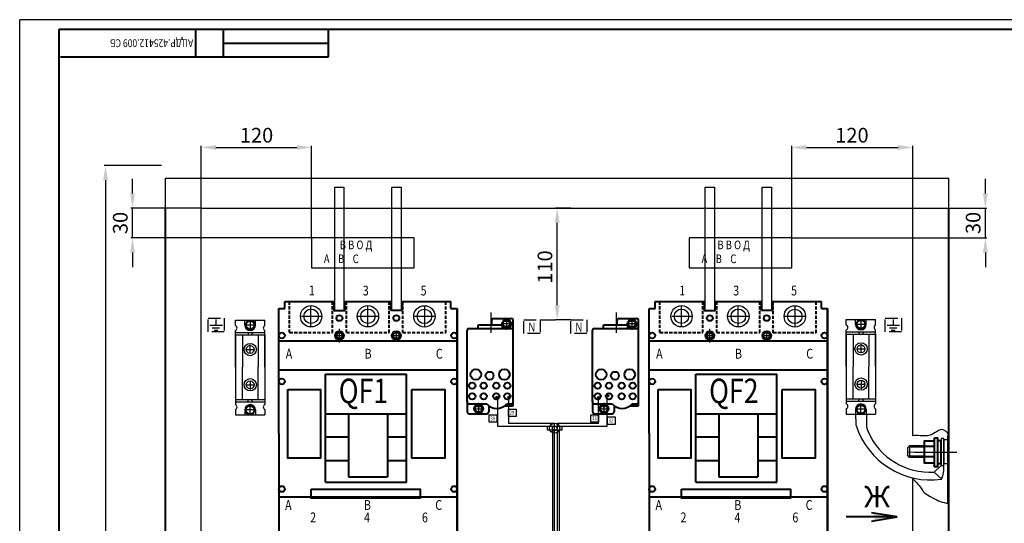
# Model space of a CAD drawing. Extents: x 1944 to 5809, y -3684 to 3858.
# Drawn here: x 4127 to 5133, y -3011 to -2496 of the extents above; entities that cross this region are included whole.
import ezdxf

# ---------------------------------------------------------------- set-up
doc = ezdxf.new("R2010")
doc.units = 0
for name, pattern in [('ACAD_ISO04W100', [30.5, 24, -3, 0.5, -3]), ('DASHED', [19.05, 12.7, -6.35]), ('HIDDEN2', [4.7625, 3.175, -1.5875])]:
    doc.linetypes.add(name, pattern=pattern)
doc.layers.get('0').update_dxf_attribs({"linetype": 'CONTINUOUS', "lineweight": 25})
doc.layers.get('DEFPOINTS').update_dxf_attribs({"linetype": 'CONTINUOUS', "lineweight": 5})
for name, color, linetype, lineweight in [('1', 1, 'CONTINUOUS', 40), ('10', 7, 'CONTINUOUS', 25), ('2', 2, 'CONTINUOUS', 30), ('3', 3, 'CONTINUOUS', 25), ('4', 4, 'ACAD_ISO04W100', 25), ('5', 6, 'CONTINUOUS', 25), ('7', 247, 'CONTINUOUS', 25), ('9', 11, 'CONTINUOUS', 18)]:
    doc.layers.add(name, color=color, linetype=linetype, lineweight=lineweight)
doc.styles.get("Standard").update_dxf_attribs({"font": 'monotxt.shx', "width": 0.8, "oblique": 15})
doc.dimstyles.get("Standard").update_dxf_attribs({"dimtxt": 15, "dimasz": 15, "dimexe": 1.6, "dimexo": 0, "dimgap": 5, "dimtad": 1, "dimdec": 1, "dimzin": 0, "dimdsep": 46, "dimtxsty": 'Standard', "dimcen": -3, "dimclrd": 7, "dimclre": 7, "dimclrt": 7, "dimadec": 0, "dimazin": 0, "dimtfac": 1, "dimtdec": 1, "dimtmove": 0, "dimatfit": 1, "dimfxl": 1, "dimtolj": 1, "dimtzin": 0, "dimarcsym": 0})

# ---------------------------------------------------------------- blocks, each defined once
blk = doc.blocks.new('*D14')
at = {"layer": '10', "color": 7, "lineweight": -2}
for p, q in [((4312.8, -2704.3), (4312.8, -2625.1)), ((4425.5, -2719.1), (4425.5, -2625.1)), ((4327.8, -2626.7), (4410.5, -2626.7))]:
    blk.add_line(p, q, dxfattribs=at)
for points in [[(4327.8, -2624.2), (4327.8, -2629.2), (4312.8, -2626.7)], [(4410.5, -2624.2), (4410.5, -2629.2), (4425.5, -2626.7)]]:
    blk.add_solid(points, dxfattribs=at)
at = {"layer": 'DEFPOINTS', "color": 0, "lineweight": -2}
for p in [(4425.5, -2626.7), (4312.8, -2704.3), (4425.5, -2719.1)]:
    blk.add_point(p, dxfattribs=at)
at = {"layer": '10', "color": 7, "insert": (4369.3, -2614.2), "char_height": 15, "attachment_point": 5}
blk.add_mtext('\\A1;{\\Fmonotxt.shx|c204;120}', dxfattribs=at)
blk = doc.blocks.new('*D15')
at = {"layer": '10', "color": 7, "linetype": 'Continuous', "lineweight": -2}
for p, q in [((4242.6, -2673.7), (4242.6, -2658.7)), ((4312.8, -2688.7), (4241, -2688.7)), ((4242.6, -2719.1), (4242.6, -2688.7)), ((4425.5, -2719.1), (4241, -2719.1)), ((4242.6, -2734.1), (4242.6, -2749.1))]:
    blk.add_line(p, q, dxfattribs=at)
for points in [[(4240.1, -2673.7), (4245.1, -2673.7), (4242.6, -2688.7)], [(4240.1, -2734.1), (4245.1, -2734.1), (4242.6, -2719.1)]]:
    blk.add_solid(points, dxfattribs=at)
at = {"layer": 'DEFPOINTS', "color": 0, "linetype": 'Continuous', "lineweight": -2}
for p in [(4242.6, -2688.7), (4312.8, -2688.7), (4425.5, -2719.1)]:
    blk.add_point(p, dxfattribs=at)
at = {"layer": '10', "color": 7, "linetype": 'Continuous', "lineweight": -2, "insert": (4230.1, -2703.9), "char_height": 15, "attachment_point": 5, "rotation": 90}
blk.add_mtext('\\A1;{\\Fmonotxt.shx|c204;30}', dxfattribs=at)
blk = doc.blocks.new('*D16')
at = {"layer": '10', "color": 7, "lineweight": -2}
for p, q in [((4916, -2719.1), (4916, -2625.1)), ((5039.6, -2719.1), (5039.6, -2625.1)), ((4931, -2626.7), (5024.6, -2626.7))]:
    blk.add_line(p, q, dxfattribs=at)
for points in [[(4931, -2624.2), (4931, -2629.2), (4916, -2626.7)], [(5024.6, -2624.2), (5024.6, -2629.2), (5039.6, -2626.7)]]:
    blk.add_solid(points, dxfattribs=at)
at = {"layer": 'DEFPOINTS', "color": 0, "lineweight": -2}
for p in [(5039.6, -2626.7), (4916, -2719.1), (5039.6, -2719.1)]:
    blk.add_point(p, dxfattribs=at)
at = {"layer": '10', "color": 7, "insert": (4977.5, -2614.2), "char_height": 15, "attachment_point": 5}
blk.add_mtext('\\A1;{\\Fmonotxt.shx|c204;120}', dxfattribs=at)
blk = doc.blocks.new('*D17')
at = {"layer": '10', "color": 7, "linetype": 'Continuous', "lineweight": -2}
for p, q in [((5113.8, -2673.7), (5113.8, -2658.7)), ((5039.6, -2688.7), (5115.4, -2688.7)), ((5113.8, -2719.1), (5113.8, -2688.7)), ((4916, -2719.1), (5115.4, -2719.1)), ((5113.8, -2734.1), (5113.8, -2749.1))]:
    blk.add_line(p, q, dxfattribs=at)
for points in [[(5111.3, -2673.7), (5116.3, -2673.7), (5113.8, -2688.7)], [(5111.3, -2734.1), (5116.3, -2734.1), (5113.8, -2719.1)]]:
    blk.add_solid(points, dxfattribs=at)
at = {"layer": 'DEFPOINTS', "color": 0, "linetype": 'Continuous', "lineweight": -2}
for p in [(5039.6, -2688.7), (5113.8, -2688.7), (4916, -2719.1)]:
    blk.add_point(p, dxfattribs=at)
at = {"layer": '10', "color": 7, "linetype": 'Continuous', "lineweight": -2, "insert": (5101.3, -2703.9), "char_height": 15, "attachment_point": 5, "rotation": 90}
blk.add_mtext('\\A1;{\\Fmonotxt.shx|c204;30}', dxfattribs=at)
blk = doc.blocks.new('*D18')
at = {"layer": '10', "color": 7, "linetype": 'Continuous', "lineweight": -2}
for p, q in [((4690.3, -2688.7), (4674.8, -2688.7)), ((4676.4, -2788), (4676.4, -2703.7)), ((4690.3, -2803), (4674.8, -2803))]:
    blk.add_line(p, q, dxfattribs=at)
for points in [[(4673.9, -2703.7), (4678.9, -2703.7), (4676.4, -2688.7)], [(4673.9, -2788), (4678.9, -2788), (4676.4, -2803)]]:
    blk.add_solid(points, dxfattribs=at)
at = {"layer": 'DEFPOINTS', "color": 0, "linetype": 'Continuous', "lineweight": -2}
for p in [(4676.4, -2688.7), (4690.3, -2688.7), (4690.3, -2803)]:
    blk.add_point(p, dxfattribs=at)
at = {"layer": '10', "color": 7, "linetype": 'Continuous', "lineweight": -2, "insert": (4663.9, -2748.9), "char_height": 15, "attachment_point": 5, "rotation": 90}
blk.add_mtext('\\A1;{\\Fmonotxt.shx|c204;110}', dxfattribs=at)
blk = doc.blocks.new('*D23')
at = {"layer": '10', "color": 7, "lineweight": -2}
for p, q in [((4272.1, -2645.2), (4213.5, -2645.2)), ((4215.1, -2660.2), (4215.1, -3542.8)), ((4276.4, -3557.8), (4213.5, -3557.8))]:
    blk.add_line(p, q, dxfattribs=at)
for points in [[(4212.6, -2660.2), (4217.6, -2660.2), (4215.1, -2645.2)], [(4212.6, -3542.8), (4217.6, -3542.8), (4215.1, -3557.8)]]:
    blk.add_solid(points, dxfattribs=at)
at = {"layer": 'DEFPOINTS', "color": 0, "lineweight": -2}
for p in [(4272.1, -2645.2), (4215.1, -3557.8), (4276.4, -3557.8)]:
    blk.add_point(p, dxfattribs=at)
at = {"layer": '10', "color": 7, "insert": (4202.6, -3150.3), "char_height": 15, "attachment_point": 5, "rotation": 90}
blk.add_mtext('\\A1;{\\Fmonotxt.shx|c204;900*}', dxfattribs=at)

msp = doc.modelspace()

# ---------------------------------------------------------------- hatches: boundary and pattern name
at = {"layer": '9', "linetype": 'Continuous', "lineweight": -2}
for points in [[(4616.05, -2882.18, 1), (4613.81, -2882.18, 1)], [(4628.16, -2882.01, 1), (4625.93, -2882.01, 1)], [(4719.96, -2882.35, 1), (4717.73, -2882.35, 1)], [(4729.17, -2880.65, 1), (4726.94, -2880.65, 1)]]:
    msp.add_hatch(color=256, dxfattribs=at).paths.add_polyline_path(points)

# ---------------------------------------------------------------- linework, layer by layer
for p, q in [((4449.11, -2793.28), (4449.11, -2667.31)), ((4458.61, -2667.31), (4458.61, -2793.28)), ((4507.44, -2793.28), (4507.44, -2667.31)), ((4516.94, -2667.31), (4516.94, -2793.28)), ((4827.46, -2793.28), (4827.46, -2667.31)), ((4836.96, -2667.31), (4836.96, -2793.28)), ((4885.79, -2793.28), (4885.79, -2667.31)), ((4895.29, -2667.31), (4895.29, -2793.28)), ((4827.47, -2793.28), (4827.47, -2683.87)), ((4836.97, -2683.87), (4836.97, -2793.28)), ((4885.8, -2793.28), (4885.8, -2683.87)), ((4895.29, -2683.87), (4895.29, -2793.28))]:
    msp.add_line(p, q)
at = {"lineweight": -2}
for p, q in [((4449.11, -2667.31), (4458.61, -2667.31)), ((4507.44, -2667.31), (4516.94, -2667.31)), ((4827.46, -2667.31), (4836.96, -2667.31)), ((4885.79, -2667.31), (4895.29, -2667.31))]:
    msp.add_line(p, q, dxfattribs=at)
at = {"linetype": 'Continuous'}
for points in [[(4626.65, -2894.33), (4634.35, -2894.33), (4634.35, -2901.83), (4626.65, -2901.83)], [(4607.04, -2900.21), (4614.73, -2900.21), (4614.73, -2907.71), (4607.04, -2907.71)], [(4710.84, -2899.93), (4718.53, -2899.93), (4718.53, -2907.43), (4710.84, -2907.43)], [(4727.77, -2902.26), (4735.46, -2902.26), (4735.46, -2909.77), (4727.77, -2909.77)]]:
    msp.add_lwpolyline(points, close=True, dxfattribs=at)
at = {"color": 0, "linetype": 'Continuous'}
msp.add_lwpolyline([(4681.19, -2911.77), (4681.19, -2915.78), (4666.58, -2915.78), (4666.58, -2911.77)], close=True, dxfattribs=at)
for radius in [5.19, 2.35]:
    msp.add_circle((4673.81, -2913.76), radius, dxfattribs=at)
at = {"linetype": 'Continuous'}
for points, knots in [([(5076.36, -2920.92), (5077.83, -2921.45), (5068.68, -2909.23), (5059.68, -2924.81), (5044.21, -2920.5), (5039.55, -2921.64)], [0.8344578, 0.8344578, 0.8344578, 0.8344578, 7.8175258, 19.5589859, 26.9142081, 26.9142081, 26.9142081, 26.9142081]), ([(5039.55, -2965.33), (5043.24, -2969.44), (5050.36, -2976.18), (5050.1, -2980.62), (5070.13, -2989.89), (5076.34, -2990.64)], [50.3503409, 50.3503409, 50.3503409, 50.3503409, 57.9302253, 64.7275465, 67.1278124, 67.1278124, 67.1278124, 67.1278124])]:
    msp.add_open_spline(points, degree=3, knots=knots, dxfattribs=at)
at = {"layer": '1'}
for p, q in [((5799.34, -2506.07), (4167.34, -2506.07)), ((4167.34, -2506.07), (4167.34, -3674.07)), ((4307.34, -2534.07), (4307.34, -2506.07)), ((4335.34, -2506.07), (4335.34, -2534.07)), ((4442.96, -2534.07), (4442.96, -2506.07)), ((4335.34, -2520.07), (4441.34, -2520.07)), ((4168.96, -2534.07), (4442.96, -2534.07)), ((4276.36, -3079.99), (4276.36, -2689)), ((5076.36, -3079.99), (5076.36, -2689)), ((4398.3, -2791.5), (4398.3, -2784.03)), ((4398.3, -2784.03), (4448.28, -2784.03)), ((4448.28, -2784.03), (4448.28, -2793.28)), ((4459.59, -2784.03), (4506.59, -2784.03)), ((4459.59, -2793.28), (4459.59, -2784.03)), ((4506.59, -2793.28), (4506.59, -2784.03)), ((4517.9, -2784.03), (4517.9, -2793.28)), ((4517.9, -2784.03), (4567.88, -2784.03)), ((4567.88, -2791.5), (4567.88, -2784.03)), ((4776.66, -2784.03), (4826.64, -2784.03)), ((4776.66, -2791.5), (4776.66, -2784.03)), ((4826.64, -2784.03), (4826.64, -2793.28)), ((4837.95, -2784.03), (4884.95, -2784.03)), ((4837.95, -2793.28), (4837.95, -2784.03)), ((4884.95, -2793.28), (4884.95, -2784.03)), ((4896.26, -2784.03), (4896.26, -2793.28)), ((4896.26, -2784.03), (4946.24, -2784.03)), ((4946.24, -2791.5), (4946.24, -2784.03)), ((4392.09, -2919.03), (4392.09, -2791.5)), ((4392.09, -2791.5), (4398.3, -2791.5)), ((4448.28, -2793.28), (4459.59, -2793.28)), ((4517.9, -2793.28), (4506.59, -2793.28)), ((4567.88, -2791.5), (4574.09, -2791.5)), ((4574.09, -3046.55), (4574.09, -2791.5)), ((4574.09, -2791.5), (4574.09, -3046.55)), ((4574.09, -2791.5), (4574.09, -3046.55)), ((4574.09, -3046.55), (4574.09, -2791.5)), ((4770.45, -2919.03), (4770.45, -2791.5)), ((4770.45, -2791.5), (4776.66, -2791.5)), ((4826.64, -2793.28), (4837.95, -2793.28)), ((4896.26, -2793.28), (4884.95, -2793.28)), ((4946.24, -2791.5), (4952.45, -2791.5)), ((4952.45, -3046.55), (4952.45, -2791.5)), ((4952.45, -2791.5), (4952.45, -3046.55)), ((4392.09, -2824.41), (4574.09, -2824.41)), ((4770.45, -2824.41), (4952.45, -2824.41)), ((4392.09, -2854.03), (4574.09, -2854.03)), ((4770.45, -2854.03), (4952.45, -2854.03)), ((4439.63, -2968.91), (4439.63, -2858.54)), ((4439.63, -2858.54), (4522.4, -2858.54)), ((4522.4, -2968.91), (4522.4, -2858.54)), ((4817.99, -2968.91), (4817.99, -2858.54)), ((4817.99, -2858.54), (4900.76, -2858.54)), ((4900.76, -2968.91), (4900.76, -2858.54)), ((4439.63, -2899.1), (4522.4, -2899.1)), ((4463.09, -2899.1), (4463.09, -2963.52)), ((4503.09, -2899.1), (4503.09, -2963.52)), ((4817.99, -2899.1), (4900.76, -2899.1)), ((4841.45, -2899.1), (4841.45, -2963.52)), ((4881.45, -2899.1), (4881.45, -2963.52)), ((4392.09, -2919.03), (4392.09, -3046.55)), ((4439.63, -2922.58), (4463.09, -2922.58)), ((4503.09, -2922.58), (4522.4, -2922.58)), ((4770.45, -2919.03), (4770.45, -3046.55)), ((4817.99, -2922.58), (4841.45, -2922.58)), ((4881.45, -2922.58), (4900.76, -2922.58)), ((4439.63, -2946.64), (4463.09, -2946.64)), ((4503.09, -2946.64), (4522.4, -2946.64)), ((4817.99, -2946.64), (4841.45, -2946.64)), ((4881.45, -2946.64), (4900.76, -2946.64)), ((4463.09, -2963.52), (4503.09, -2963.52)), ((4841.45, -2963.52), (4881.45, -2963.52)), ((4439.63, -2968.91), (4522.4, -2968.91)), ((4817.99, -2968.91), (4900.76, -2968.91)), ((4392.09, -2984.03), (4574.09, -2984.03)), ((4439.63, -2984.49), (4439.63, -2984.03)), ((4770.45, -2984.03), (4952.45, -2984.03)), ((4817.99, -2984.49), (4817.99, -2984.03))]:
    msp.add_line(p, q, dxfattribs=at)
at = {"layer": '1', "lineweight": -2}
for p, q in [((4276.36, -3558.1), (4276.36, -2658.1)), ((4276.36, -3558.1), (4276.36, -2658.1)), ((4276.36, -2658.1), (5076.36, -2658.1)), ((5076.36, -3558.1), (5076.36, -2658.1)), ((4312.84, -3017.04), (4312.84, -2688.72)), ((4312.84, -2688.72), (5039.55, -2688.72)), ((5039.55, -2921.64), (5039.55, -2688.72)), ((4312.84, -3528.41), (4312.84, -2965.69)), ((5039.55, -3528.41), (5039.55, -2965.33))]:
    msp.add_line(p, q, dxfattribs=at)
at = {"layer": '1', "linetype": 'HIDDEN2'}
for p, q in [((4403.03, -2816.03), (4403.03, -2784.03)), ((4446.87, -2816.03), (4446.87, -2784.03)), ((4461.06, -2816.03), (4461.06, -2784.03)), ((4504.9, -2816.03), (4504.9, -2784.03)), ((4518.78, -2816.16), (4518.78, -2784.16)), ((4562.61, -2816.16), (4562.61, -2784.16)), ((4781.39, -2816.03), (4781.39, -2784.03)), ((4825.23, -2816.03), (4825.23, -2784.03)), ((4839.42, -2816.03), (4839.42, -2784.03)), ((4883.26, -2816.03), (4883.26, -2784.03)), ((4897.13, -2816.16), (4897.13, -2784.16)), ((4940.97, -2816.16), (4940.97, -2784.16)), ((4403.03, -2816.03), (4446.87, -2816.03)), ((4461.06, -2816.03), (4504.9, -2816.03)), ((4518.78, -2816.03), (4562.61, -2816.03)), ((4781.39, -2816.03), (4825.23, -2816.03)), ((4839.42, -2816.03), (4883.26, -2816.03)), ((4897.13, -2816.03), (4940.97, -2816.03))]:
    msp.add_line(p, q, dxfattribs=at)
at = {"layer": '1', "color": 1, "linetype": 'Continuous'}
for p, q in [((4609.56, -2807.93), (4609.56, -2803.68)), ((4631.56, -2890.81), (4631.56, -2803.68)), ((4737.63, -2807.93), (4737.63, -2803.68)), ((4759.63, -2890.81), (4759.63, -2803.68)), ((4584.28, -2886.81), (4584.28, -2813.93)), ((4712.35, -2886.81), (4712.35, -2813.93)), ((4584.48, -2885.81), (4584.48, -2896.99)), ((4712.55, -2885.81), (4712.55, -2896.99)), ((4606.48, -2890.71), (4606.48, -2896.99)), ((4734.55, -2890.71), (4734.55, -2896.99)), ((5023.56, -3004.47), (4971.72, -3004.47)), ((5023.56, -3004.47), (4997.64, -3000.15)), ((4997.64, -3008.79), (5023.56, -3004.47))]:
    msp.add_line(p, q, dxfattribs=at)
at = {"layer": '1', "linetype": 'Continuous'}
for p, q in [((4611.56, -2801.68), (4629.56, -2801.68)), ((4623.28, -2804.01), (4625.77, -2804.01)), ((4739.63, -2801.68), (4757.63, -2801.68)), ((4751.35, -2804.01), (4753.84, -2804.01)), ((4586.28, -2811.93), (4629.56, -2811.93)), ((4595.59, -2807.93), (4620.13, -2807.93)), ((4595.59, -2811.93), (4595.59, -2807.93)), ((4620.13, -2807.93), (4620.13, -2811.93)), ((4623.23, -2809.63), (4625.81, -2809.63)), ((4714.35, -2811.93), (4757.63, -2811.93)), ((4723.66, -2807.93), (4748.2, -2807.93)), ((4723.66, -2811.93), (4723.66, -2807.93)), ((4748.2, -2807.93), (4748.2, -2811.93)), ((4751.3, -2809.63), (4753.89, -2809.63)), ((4586.28, -2888.81), (4604.58, -2888.81)), ((4594.84, -2891.2), (4597.42, -2891.2)), ((4622.81, -2890.81), (4631.56, -2890.81)), ((4624.84, -2888.81), (4629.56, -2888.81)), ((4714.35, -2888.81), (4732.65, -2888.81)), ((4722.91, -2891.2), (4725.5, -2891.2)), ((4750.88, -2890.81), (4759.63, -2890.81)), ((4752.91, -2888.81), (4757.63, -2888.81)), ((4586.48, -2898.99), (4604.48, -2898.99)), ((4594.88, -2896.82), (4597.38, -2896.82)), ((4714.55, -2898.99), (4732.55, -2898.99)), ((4722.96, -2896.82), (4725.45, -2896.82)), ((5075.39, -2921.15), (5075.39, -2990.64)), ((5061.89, -2932.43), (5051.19, -2932.43)), ((5061.89, -2942.88), (5051.19, -2942.88))]:
    msp.add_line(p, q, dxfattribs=at)
at = {"layer": '1'}
for points in [[(4401.12, -2874.2), (4434.64, -2874.2), (4434.64, -2944.43), (4401.12, -2944.43)], [(4527.99, -2874.2), (4561.52, -2874.2), (4561.52, -2944.43), (4527.99, -2944.43)], [(4779.48, -2874.2), (4813, -2874.2), (4813, -2944.43), (4779.48, -2944.43)], [(4906.35, -2874.2), (4939.87, -2874.2), (4939.87, -2944.43), (4906.35, -2944.43)], [(4425.09, -2976.06), (4536.37, -2976.06), (4536.37, -2985.36), (4425.09, -2985.36)], [(4803.45, -2976.06), (4914.73, -2976.06), (4914.73, -2985.36), (4803.45, -2985.36)]]:
    msp.add_lwpolyline(points, close=True, dxfattribs=at)
at = {"layer": '1', "linetype": 'Continuous'}
for points in [[(5061.84, -2923.56), (5064.92, -2923.56), (5064.92, -2953.1), (5061.84, -2953.1)], [(5068.69, -2926.77), (5064.88, -2926.77), (5064.88, -2949.95), (5068.69, -2949.95)], [(5061.89, -2927.08), (5051.19, -2927.08), (5051.19, -2949.28), (5061.89, -2949.28)]]:
    msp.add_lwpolyline(points, close=True, dxfattribs=at)
for centre, radius in [((4362.89, -2808.25), 4.57), ((4624.7, -2807.07), 4.57), ((4752.77, -2807.07), 4.57), ((4986.84, -2807.6), 4.57), ((4593.31, -2858.84), 5.45), ((4607.3, -2860.02), 4.1), ((4622.45, -2858.84), 5.45), ((4721.39, -2858.84), 5.45), ((4735.37, -2860.02), 4.1), ((4750.52, -2858.84), 5.45), ((4589.59, -2870.34), 3.2), ((4601.31, -2870.34), 3.2), ((4614.15, -2870.34), 3.2), ((4625.52, -2870.34), 3.2), ((4717.66, -2870.34), 3.2), ((4729.38, -2870.34), 3.2), ((4742.22, -2870.34), 3.2), ((4753.59, -2870.34), 3.2), ((4589.59, -2881.13), 3.2), ((4601.31, -2881.13), 3.2), ((4614.15, -2881.13), 3.2), ((4625.52, -2881.13), 3.2), ((4717.66, -2881.13), 3.2), ((4729.38, -2881.13), 3.2), ((4742.22, -2881.13), 3.2), ((4753.59, -2881.13), 3.2), ((4362.74, -2895.07), 4.57), ((4596.31, -2893.76), 4.57), ((4724.38, -2893.76), 4.57), ((4986.7, -2894.41), 4.57)]:
    msp.add_circle(centre, radius, dxfattribs=at)
at = {"layer": '1', "color": 1}
for centre in [(4453.94, -2801.1), (4512.09, -2801.1), (4832.29, -2801.1), (4890.45, -2801.1), (4395.1, -2819.03), (4453.94, -2819.03), (4571.12, -2819.03), (4773.46, -2819.03), (4832.29, -2819.03), (4949.48, -2819.03), (4395.1, -2865.92), (4571.12, -2865.92), (4773.46, -2865.92), (4949.48, -2865.92), (4395.1, -2975.9), (4571.12, -2975.9), (4773.46, -2975.9), (4949.48, -2975.9)]:
    msp.add_circle(centre, 3, dxfattribs=at)
at = {"layer": '1'}
for centre in [(4453.94, -2819.03), (4512.09, -2819.03), (4832.29, -2819.03), (4890.45, -2819.03)]:
    msp.add_circle(centre, 4.47, dxfattribs=at)
at = {"layer": '1', "linetype": 'Continuous'}
for centre, radius, start, end in [((4611.56, -2803.68), 2, 90, 180), ((4623.32, -2806.82), 2.81, 90.14663, 269.85337), ((4625.72, -2806.82), 2.81, 270.1251, 89.8749), ((4629.56, -2803.68), 2, 0, 90), ((4739.63, -2803.68), 2, 90, 180), ((4751.39, -2806.82), 2.81, 90.14663, 269.85337), ((4753.79, -2806.82), 2.81, 270.1251, 89.8749), ((4757.63, -2803.68), 2, 0, 90), ((4586.28, -2813.93), 2, 90, 180), ((4629.56, -2813.93), 2, 0, 90), ((4714.35, -2813.93), 2, 90, 180), ((4757.63, -2813.93), 2, 0, 90), ((4586.28, -2886.81), 2, 180, 270), ((4594.93, -2894.01), 2.81, 90.14663, 269.85337), ((4597.33, -2894.01), 2.81, 270.1251, 89.8749), ((4614.71, -2880.58), 13.05, 219.07912, 320.92088), ((4629.56, -2886.81), 2, 270, 0), ((4714.35, -2886.81), 2, 180, 270), ((4723, -2894.01), 2.81, 90.14663, 269.85337), ((4725.4, -2894.01), 2.81, 270.1251, 89.8749), ((4742.78, -2880.58), 13.05, 219.07912, 320.92088), ((4757.63, -2886.81), 2, 270, 0), ((4586.48, -2896.99), 2, 180, 270), ((4604.48, -2896.99), 2, 270, 0), ((4714.55, -2896.99), 2, 180, 270), ((4732.55, -2896.99), 2, 270, 0)]:
    msp.add_arc(centre, radius, start, end, dxfattribs=at)
at = {"layer": '1', "color": 1, "linetype": 'Continuous'}
for points in [[(4997.64, -3000.15), (5001.96, -3004.47), (5023.56, -3004.47)], [(5023.56, -3004.47), (5023.56, -3004.47), (5001.96, -3004.47), (4997.64, -3008.79)]]:
    msp.add_solid(points, dxfattribs=at)
at = {"layer": '10', "linetype": 'Continuous', "lineweight": -2}
msp.add_line((4658.88, -2803), (4674.52, -2803), dxfattribs=at)
at = {"layer": '2'}
for p, q in [((5809.34, -2496.07), (4127.34, -2496.07)), ((4127.34, -3684.07), (4127.34, -2496.07)), ((5051.19, -2933.04), (5034.93, -2933.04)), ((5051.19, -2942.2), (5034.93, -2942.2))]:
    msp.add_line(p, q, dxfattribs=at)
at = {"layer": '2', "color": 2, "linetype": 'Continuous', "lineweight": 25}
for p, q in [((4530.24, -2719.11), (4425.52, -2719.11)), ((4425.52, -2719.11), (4425.52, -2749.72)), ((4530.24, -2749.72), (4530.24, -2719.1)), ((4916, -2719.11), (4811.29, -2719.11)), ((4811.29, -2719.11), (4811.29, -2749.72)), ((4916, -2749.72), (4916, -2719.1)), ((4425.52, -2749.72), (4530.24, -2749.72)), ((4811.29, -2749.72), (4916, -2749.72))]:
    msp.add_line(p, q, dxfattribs=at)
at = {"layer": '2', "linetype": 'Continuous'}
for p, q in [((4347.74, -2803.32), (4377.74, -2803.32)), ((4347.74, -2808.79), (4347.74, -2803.32)), ((4357.24, -2808.32), (4357.24, -2803.32)), ((4368.24, -2808.32), (4368.24, -2803.32)), ((4377.74, -2808.79), (4377.74, -2803.32)), ((4971.7, -2802.66), (5001.7, -2802.66)), ((4971.7, -2808.13), (4971.7, -2802.66)), ((4981.2, -2807.66), (4981.2, -2802.66)), ((4992.2, -2807.66), (4992.2, -2802.66)), ((5001.7, -2808.13), (5001.7, -2802.66)), ((4347.74, -2851.32), (4347.74, -2814)), ((4347.74, -2815.77), (4377.74, -2815.77)), ((4360.29, -2815.77), (4361.19, -2818.23)), ((4365.19, -2815.77), (4364.29, -2818.23)), ((4377.74, -2851.32), (4377.74, -2814)), ((4971.7, -2850.66), (4971.7, -2813.35)), ((4971.7, -2815.11), (5001.7, -2815.11)), ((4984.24, -2815.11), (4985.15, -2817.57)), ((4989.15, -2815.11), (4988.24, -2817.57)), ((5001.7, -2850.66), (5001.7, -2813.35)), ((4347.74, -2818.23), (4347.74, -2889.38)), ((4347.74, -2818.23), (4377.74, -2818.23)), ((4354.8, -2818.23), (4354.8, -2851.32)), ((4370.82, -2818.23), (4370.82, -2851.32)), ((4377.74, -2818.23), (4377.74, -2889.38)), ((4971.7, -2817.57), (5001.7, -2817.57)), ((4971.7, -2817.57), (4971.7, -2888.72)), ((4978.76, -2817.57), (4978.76, -2850.66)), ((4994.78, -2817.57), (4994.78, -2850.66)), ((5001.7, -2817.57), (5001.7, -2888.72)), ((4354.8, -2884.41), (4354.8, -2851.32)), ((4370.82, -2884.41), (4370.82, -2851.32)), ((4978.76, -2883.75), (4978.76, -2850.66)), ((4994.78, -2883.75), (4994.78, -2850.66)), ((4347.74, -2884.41), (4377.74, -2884.41)), ((4360.29, -2886.87), (4361.19, -2884.41)), ((4365.19, -2886.87), (4364.29, -2884.41)), ((4971.7, -2883.75), (5001.7, -2883.75)), ((4971.7, -2886.21), (5001.7, -2886.21)), ((4984.24, -2886.21), (4985.15, -2883.75)), ((4989.15, -2886.21), (4988.24, -2883.75)), ((4347.74, -2886.87), (4377.74, -2886.87)), ((4347.74, -2894.6), (4347.74, -2900.07)), ((4357.24, -2895.07), (4357.24, -2900.07)), ((4368.24, -2895.07), (4368.24, -2900.07)), ((4377.74, -2894.6), (4377.74, -2900.07)), ((4971.7, -2893.94), (4971.7, -2899.41)), ((4981.2, -2894.41), (4981.2, -2899.41)), ((4992.2, -2894.41), (4992.2, -2899.41)), ((5001.7, -2893.94), (5001.7, -2899.41)), ((4347.74, -2900.07), (4377.74, -2900.07)), ((4971.7, -2899.41), (5001.7, -2899.41))]:
    msp.add_line(p, q, dxfattribs=at)
at = {"layer": '2', "lineweight": -2}
for p, q in [((4325.91, -2813.56), (4329.74, -2813.56)), ((5017.69, -2813.56), (5021.53, -2813.56))]:
    msp.add_line(p, q, dxfattribs=at)
at = {"layer": '2'}
for centre, radius in [((4425.07, -2799.3), 10.91), ((4425.07, -2799.3), 7.41), ((4483.09, -2799.3), 10.91), ((4483.09, -2799.3), 7.41), ((4540.81, -2799.43), 10.91), ((4540.81, -2799.43), 7.41)]:
    msp.add_circle(centre, radius, dxfattribs=at)
at = {"layer": '2', "color": 2}
for centre, radius in [((4803.42, -2799.3), 10.91), ((4803.42, -2799.3), 7.41), ((4861.45, -2799.3), 10.91), ((4861.45, -2799.3), 7.41), ((4919.17, -2799.43), 10.91), ((4919.17, -2799.43), 7.41), ((4453.94, -2819.03), 3), ((4512.09, -2819.03), 3), ((4832.29, -2819.03), 3), ((4890.33, -2819.03), 3)]:
    msp.add_circle(centre, radius, dxfattribs=at)
at = {"layer": '2', "linetype": 'Continuous'}
for centre in [(4362.74, -2808.23), (4624.7, -2807.07), (4752.77, -2807.07), (4986.7, -2807.57), (4362.81, -2833.29), (4986.77, -2832.63), (4362.81, -2869.34), (4986.77, -2868.69), (4362.74, -2895.07), (4596.31, -2893.76), (4724.38, -2893.76), (4986.7, -2894.41)]:
    msp.add_circle(centre, 4.03, dxfattribs=at)
at = {"layer": '2', "color": 2, "linetype": 'Continuous'}
for centre in [(4362.81, -2833.29), (4986.77, -2832.63), (4362.81, -2869.34), (4986.77, -2868.69)]:
    msp.add_circle(centre, 6.3, dxfattribs=at)
at = {"layer": '2', "linetype": 'Continuous'}
for centre, radius, start, end in [((4346.42, -2811.39), 2.92, 296.83889, 63.16111), ((4362.74, -2808.32), 5.5, 180, 0), ((4379.06, -2811.39), 2.92, 116.83889, 243.16111), ((4970.38, -2810.74), 2.92, 296.83889, 63.16111), ((4986.7, -2807.66), 5.5, 180, 0), ((5003.02, -2810.74), 2.92, 116.83889, 243.16111), ((4346.42, -2891.99), 2.92, 296.83889, 63.16111), ((4362.74, -2895.07), 5.5, 0, 180), ((4379.06, -2891.99), 2.92, 116.83889, 243.16111), ((4970.38, -2891.33), 2.92, 296.83889, 63.16111), ((4986.7, -2894.41), 5.5, 0, 180), ((5003.02, -2891.33), 2.92, 116.83889, 243.16111)]:
    msp.add_arc(centre, radius, start, end, dxfattribs=at)
at = {"layer": '3'}
for p, q in [((5075.36, -2925.7), (5071.2, -2925.7)), ((5071.2, -2925.7), (5071.2, -2949.63)), ((5034.13, -2933.86), (5034.13, -2941.38)), ((5036.16, -2931.75), (5036.16, -2943.55)), ((5051.19, -2931.75), (5036.16, -2931.75)), ((5051.19, -2943.55), (5036.16, -2943.55)), ((5071.2, -2949.63), (5075.36, -2949.63))]:
    msp.add_line(p, q, dxfattribs=at)
at = {"layer": '3', "linetype": 'ACAD_ISO04W100'}
for p, q in [((5036.16, -2931.75), (5034.13, -2933.86)), ((5036.16, -2943.55), (5034.13, -2941.38))]:
    msp.add_line(p, q, dxfattribs=at)
at = {"layer": '4', "linetype": 'ACAD_ISO04W100'}
for p, q in [((4424.87, -2810.2), (4424.87, -2788.39)), ((4483.07, -2810.21), (4483.07, -2788.39)), ((4541.09, -2810.34), (4541.09, -2788.53)), ((4803.23, -2810.2), (4803.23, -2788.39)), ((4861.43, -2810.21), (4861.43, -2788.39)), ((4919.45, -2810.34), (4919.45, -2788.53)), ((4415.13, -2799.3), (4435.97, -2799.3)), ((4472.18, -2799.3), (4494, -2799.3)), ((4529.9, -2799.3), (4551.71, -2799.3)), ((4793.49, -2799.3), (4814.33, -2799.3)), ((4850.54, -2799.3), (4872.36, -2799.3)), ((4908.26, -2799.3), (4930.07, -2799.3)), ((4368.24, -2808.23), (4358.93, -2808.23)), ((4453.94, -2826.22), (4453.94, -2812.1)), ((4512.09, -2825.52), (4512.09, -2814.55)), ((4512.09, -2825.52), (4512.09, -2814.55)), ((4832.29, -2826.22), (4832.29, -2812.1)), ((4890.45, -2825.52), (4890.45, -2814.55)), ((4890.45, -2825.52), (4890.45, -2814.55)), ((4992.2, -2807.57), (4982.89, -2807.57)), ((4449.46, -2819.03), (4458.41, -2819.03)), ((4507.62, -2819.03), (4516.56, -2819.03)), ((4827.82, -2819.03), (4836.77, -2819.03)), ((4885.98, -2819.03), (4894.92, -2819.03)), ((4368.24, -2895.07), (4358.93, -2895.07)), ((4992.2, -2894.41), (4982.89, -2894.41))]:
    msp.add_line(p, q, dxfattribs=at)
at = {"layer": '4', "linetype": 'Continuous'}
for p, q in [((4609.03, -2816.05), (4609.03, -2795.52)), ((4737.1, -2816.05), (4737.1, -2795.52)), ((4362.74, -2803.32), (4362.74, -2814.23)), ((4624.7, -2802.07), (4624.7, -2813.07)), ((4752.77, -2802.07), (4752.77, -2813.07)), ((4986.7, -2802.66), (4986.7, -2813.58)), ((4619.6, -2806.84), (4629.56, -2806.84)), ((4747.67, -2806.84), (4757.63, -2806.84)), ((4362.74, -2900.07), (4362.74, -2889.06)), ((4591.21, -2893.99), (4601.17, -2893.99)), ((4596.31, -2898.76), (4596.31, -2887.75)), ((4719.28, -2893.99), (4729.24, -2893.99)), ((4724.38, -2898.76), (4724.38, -2887.75)), ((4986.7, -2899.41), (4986.7, -2888.41))]:
    msp.add_line(p, q, dxfattribs=at)
at = {"layer": '4', "color": 4, "linetype": 'Continuous'}
for p, q in [((4358.67, -2833.29), (4366.99, -2833.29)), ((4362.81, -2837.23), (4362.81, -2828.6)), ((4982.63, -2832.63), (4990.95, -2832.63)), ((4986.77, -2836.58), (4986.77, -2827.95)), ((4362.81, -2865.4), (4362.81, -2874.03)), ((4986.77, -2864.74), (4986.77, -2873.37)), ((4358.67, -2869.34), (4366.99, -2869.34)), ((4982.63, -2868.69), (4990.95, -2868.69))]:
    msp.add_line(p, q, dxfattribs=at)
at = {"layer": '4', "color": 4, "linetype": 'ACAD_ISO04W100'}
for p, q in [((5033.87, -2938.02), (5084.73, -2938.11)), ((5041.27, -2938.05), (5083.64, -2938.11))]:
    msp.add_line(p, q, dxfattribs=at)
at = {"layer": '5', "linetype": 'Continuous'}
for p, q in [((4981.15, -2898.73), (4981.48, -2909.83)), ((4992.24, -2899.59), (4992.24, -2910.09)), ((5061.47, -2958.51), (5068.78, -2951.82)), ((5061.55, -2958.53), (5069.16, -2965.93))]:
    msp.add_line(p, q, dxfattribs=at)
msp.add_lwpolyline([(5071.21, -2924.13), (5068.75, -2924.13), (5068.75, -2951.73), (5071.21, -2951.73)], close=True, dxfattribs=at)
for centre, radius, start, end in [((4985.48, -2909.71), 4, 181.71073, 197.89722), ((5058.24, -2886.21), 80.47, 197.89722, 277.79377), ((5005.1, -2910.68), 12.87, 177.3843, 210.13381), ((5056.99, -2890.11), 68.57, 203.21224, 273.81372), ((5042.84, -2954.77), 28.58, 337.00431, 6.20461)]:
    msp.add_arc(centre, radius, start, end, dxfattribs=at)
at = {"layer": '7', "color": 2, "linetype": 'DASHED', "lineweight": 25}
for p, q in [((4327.87, -2802.53), (4327.87, -2808.48)), ((5019.66, -2802.53), (5019.66, -2808.48)), ((4321.7, -2808.48), (4334.64, -2808.48)), ((4324.05, -2811.02), (4331.48, -2811.02)), ((5013.49, -2808.48), (5026.43, -2808.48)), ((5015.84, -2811.02), (5023.27, -2811.02))]:
    msp.add_line(p, q, dxfattribs=at)
for points in [[(4319.81, -2801.14), (4336.35, -2801.14), (4336.35, -2815.12), (4319.81, -2815.12)], [(4658.88, -2816.98), (4642.34, -2816.98), (4642.34, -2803), (4658.88, -2803)], [(4706.84, -2816.98), (4690.3, -2816.98), (4690.3, -2803), (4706.84, -2803)], [(5011.59, -2801.14), (5028.13, -2801.14), (5028.13, -2815.12), (5011.59, -2815.12)]]:
    msp.add_lwpolyline(points, close=True, dxfattribs=at)
at = {"layer": '9', "lineweight": -2}
for p, q in [((4615.62, -2911.93), (4615.62, -2884.7)), ((4626.66, -2882.69), (4626.66, -2908.92)), ((4718.52, -2908.92), (4718.52, -2883.61)), ((4727.26, -2881.45), (4727.26, -2911.97)), ((4672.23, -2911.97), (4615.62, -2911.93)), ((4673.81, -2908.92), (4626.66, -2908.92)), ((4671.62, -2915.77), (4671.63, -3085.92)), ((4673.81, -3087.39), (4673.81, -2908.92)), ((4676.52, -2908.92), (4676.54, -3087.54)), ((4718.52, -2908.92), (4676.52, -2908.92)), ((4678.72, -3086.37), (4678.72, -2915.77)), ((4727.26, -2911.97), (4679.33, -2911.97))]:
    msp.add_line(p, q, dxfattribs=at)
at = {"layer": '9', "linetype": 'Continuous', "lineweight": -2}
for centre in [(4614.93, -2882.18), (4627.04, -2882.01), (4718.84, -2882.35), (4728.06, -2880.65)]:
    msp.add_circle(centre, 1.12, dxfattribs=at)

# ---------------------------------------------------------------- texts
at = {"width": 0.8}
for s, p in [('1', (4422.73, -2777.99)), ('3', (4477.85, -2777.99)), ('5', (4536.95, -2777.99)), ('1', (4801.09, -2777.99)), ('3', (4856.2, -2777.99)), ('5', (4915.31, -2777.99)), ('2', (4424.06, -3009.91)), ('4', (4479.17, -3009.91)), ('6', (4538.28, -3009.91)), ('2', (4802.42, -3009.91)), ('4', (4857.53, -3009.91)), ('6', (4916.64, -3009.91))]:
    msp.add_text(s, height=10, dxfattribs=at).set_placement(p)
at = {"oblique": 15, "width": 0.8}
for s, height, p in [('А', 10, (4399.11, -2842.53)), ('В', 10, (4479.67, -2842.53)), ('С', 10, (4552.5, -2842.53)), ('А', 10, (4777.47, -2842.53)), ('В', 10, (4858.03, -2842.53)), ('С', 10, (4930.86, -2842.53)), ('29', 4, (4627.76, -2899.9)), ('30', 4, (4608.15, -2905.78)), ('33', 4, (4711.94, -2905.5)), ('32', 4, (4728.88, -2907.83)), ('А', 10, (4398.46, -2997.21)), ('В', 10, (4479.02, -2997.21)), ('С', 10, (4551.85, -2997.21)), ('А', 10, (4776.82, -2997.21)), ('В', 10, (4857.38, -2997.21)), ('С', 10, (4930.21, -2997.21))]:
    msp.add_text(s, height=height, dxfattribs=at).set_placement(p)
at = {"layer": '1', "oblique": 15, "width": 0.8}
msp.add_text('АЦДР.425412.009 СБ', height=8, rotation=180, dxfattribs=at).set_placement((4304.61, -2516.12))
at = {"layer": '1', "color": 1, "linetype": 'Continuous', "insert": (4989.92, -2983.68), "char_height": 21.6, "attachment_point": 4}
msp.add_mtext('{\\Fmonotxt.shx|c204;Ж}', dxfattribs=at)
at = {"layer": '2', "color": 2, "linetype": 'Continuous', "oblique": 15, "width": 0.8}
for s, height, p in [('В В О Д', 8.816, (4454.37, -2730.73)), ('В В О Д', 8.816, (4840.13, -2730.73)), ('А    В    С', 8.8165, (4438.07, -2744.94)), ('А    В    С', 8.8165, (4823.84, -2744.94))]:
    msp.add_text(s, height=height, dxfattribs=at).set_placement(p)
at = {"layer": '4', "oblique": 15, "width": 0.8}
for s, p in [('QF1', (4453.24, -2888.08)), ('QF2', (4831.6, -2888.08))]:
    msp.add_text(s, height=25, dxfattribs=at).set_placement(p)
at = {"layer": '7', "color": 2, "linetype": 'Continuous', "oblique": 15, "width": 0.8}
for p in [(4654.26, -2805.68), (4702.21, -2805.68)]:
    msp.add_text('N', height=9.45, rotation=180, dxfattribs=at).set_placement(p)

# ---------------------------------------------------------------- dimensions: what is measured, and where the dimension line sits
at = {"layer": '10'}
for base, p1, p2, picture, middle in [((4425.52, -2626.71), (4312.84, -2704.29), (4425.52, -2719.11), '*D14', (4369.34, -2626.71)), ((5039.55, -2626.71), (4916, -2719.1), (5039.55, -2719.11), '*D16', (4977.47, -2626.71))]:
    dim = msp.add_linear_dim(base=base, p1=p1, p2=p2, text='{\\Fmonotxt.shx|c204;120}', dimstyle='Standard', override={"dimtxt": 15, "dimasz": 15, "dimgap": 5, "dimtxsty": 'Standard', "dimsah": 1, "dimclrt": 7}, dxfattribs=at)
    dim.commit()
    dim.dimension.update_dxf_attribs({"geometry": picture, "text_midpoint": middle, "dimtype": 160})
dim = msp.add_linear_dim(base=(4215.08, -3557.84), p1=(4272.13, -2645.2), p2=(4276.36, -3557.84), angle=90, text='{\\Fmonotxt.shx|c204;900*}', dimstyle='Standard', dxfattribs=at)
dim.commit()
dim.dimension.update_dxf_attribs({"geometry": '*D23', "text_midpoint": (4215.08, -3150.3), "dimtype": 160})
at = {"layer": '10', "linetype": 'Continuous', "lineweight": -2}
for base, p1, p2, text, picture, middle in [((4242.59, -2688.72), (4425.52, -2719.11), (4312.84, -2688.72), '{\\Fmonotxt.shx|c204;30}', '*D15', (4242.59, -2703.91)), ((5113.82, -2688.72), (4916, -2719.1), (5039.55, -2688.72), '{\\Fmonotxt.shx|c204;30}', '*D17', (5113.82, -2703.91)), ((4676.41, -2688.72), (4690.3, -2803), (4690.3, -2688.72), '{\\Fmonotxt.shx|c204;110}', '*D18', (4676.41, -2748.95))]:
    dim = msp.add_linear_dim(base=base, p1=p1, p2=p2, angle=90, text=text, dimstyle='Standard', dxfattribs=at)
    dim.commit()
    dim.dimension.update_dxf_attribs({"geometry": picture, "text_midpoint": middle, "dimtype": 160})

doc.saveas('drawing.dxf')
